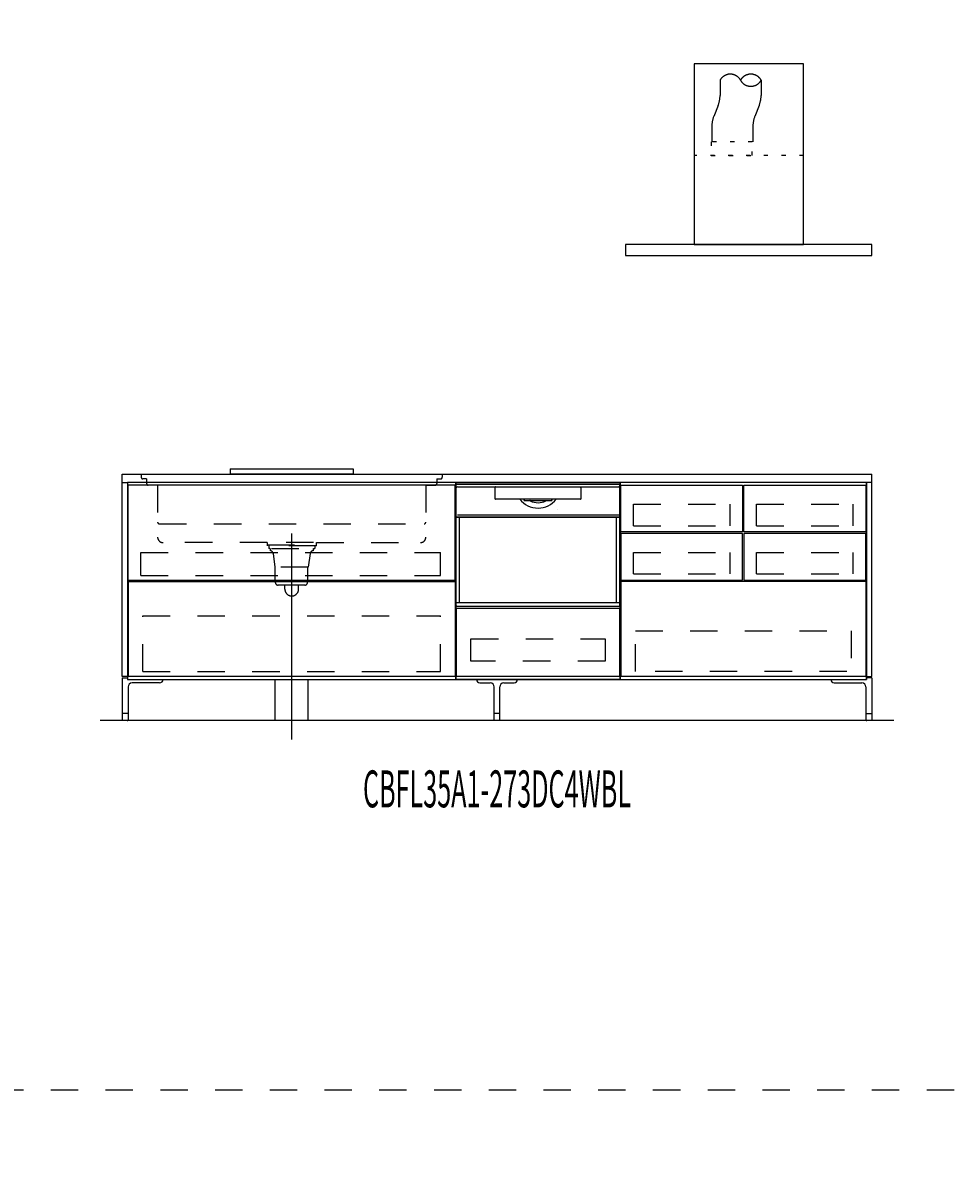
# Model space of a CAD drawing. Extents: x 0 to 28725, y 0 to 20400.
# Drawn here: x 9898 to 13311, y 4175 to 8350 of the extents above; entities that cross this region are included whole.
import ezdxf
from ezdxf.enums import TextEntityAlignment as Align

# ---------------------------------------------------------------- set-up
doc = ezdxf.new("R2010")
doc.units = 0
for name, pattern in [('CHUUSEN', [0]), ('GOKUBOSOSEN', [0]), ('HASEN', [200, 100, -100]), ('ITTENSASEN', [1250, 1000, -100, 50, -100]), ('SAISEN', [0]), ('SUNPOUSEN', [0]), ('TENSEN', [65, 15, -50])]:
    doc.linetypes.add(name, pattern=pattern)
doc.layers.add('1', color=7, linetype='GOKUBOSOSEN')
doc.styles.add('PBLD_SUNPO', font='txt', dxfattribs={"bigfont": 'BIGFONT'})
doc.styles.add('標準4', font='txt', dxfattribs={"bigfont": 'BIGFONT'})
doc.dimstyles.get("Standard").update_dxf_attribs({"dimtxt": 2.5, "dimasz": 2.5, "dimexe": 1.25, "dimexo": 0.625, "dimtad": 1, "dimcen": 2.5, "dimazin": 3, "dimtfac": 1, "dimtmove": 0, "dimatfit": 3})

# ---------------------------------------------------------------- blocks, each defined once
blk = doc.blocks.new('*D0')
at = {"layer": '1', "color": 7, "linetype": 'SUNPOUSEN'}
blk.add_line((20950, 13100.000001), (20950, 14000.000001), dxfattribs=at)
at = {"layer": '1', "color": 7, "linetype": 'SUNPOUSEN', "const_width": 20}
for points in [[(20960, 14000.000001, 1), (20940, 14000.000001, 1)], [(20960, 13100.000001, 1), (20940, 13100.000001, 1)]]:
    blk.add_lwpolyline(points, format="xyb", close=True, dxfattribs=at)
at = {"layer": '1', "color": 7, "style": '標準4', "width": 0.5}
blk.add_text('900', height=180, rotation=90, dxfattribs=at).set_placement((20950, 13550.000001), align=Align.BOTTOM_CENTER)
blk = doc.blocks.new('*D1')
at = {"layer": '1', "color": 7, "linetype": 'SUNPOUSEN'}
blk.add_line((20650, 13100.000001), (20650, 13250.000001), dxfattribs=at)
at = {"layer": '1', "color": 7, "linetype": 'SUNPOUSEN', "const_width": 20}
for points in [[(20660, 13250.000001, 1), (20640, 13250.000001, 1)], [(20660, 13100.000001, 1), (20640, 13100.000001, 1)]]:
    blk.add_lwpolyline(points, format="xyb", close=True, dxfattribs=at)
at = {"layer": '1', "color": 7, "style": '標準4', "width": 0.5}
blk.add_text('150', height=180, rotation=90, dxfattribs=at).set_placement((20650, 12903.500001), align=Align.BOTTOM_CENTER)
blk = doc.blocks.new('*D2')
at = {"layer": '1', "color": 7, "linetype": 'SUNPOUSEN'}
blk.add_line((24999.999999, 16450.000005), (25749.999999, 16450.000005), dxfattribs=at)
at = {"layer": '1', "color": 7, "linetype": 'SUNPOUSEN', "const_width": 20}
for points in [[(25009.999999, 16450.000005, 1), (24989.999999, 16450.000005, 1)], [(25759.999999, 16450.000005, 1), (25739.999999, 16450.000005, 1)]]:
    blk.add_lwpolyline(points, format="xyb", close=True, dxfattribs=at)
at = {"layer": '1', "color": 7, "style": 'PBLD_SUNPO', "width": 0.5}
blk.add_text('750', height=135, dxfattribs=at).set_placement((25374.999999, 16450.000005), align=Align.BOTTOM_CENTER)
blk = doc.blocks.new('*D3')
at = {"layer": '1', "color": 7, "linetype": 'SUNPOUSEN'}
blk.add_line((26850.000017, 16450.000005), (27600.000017, 16450.000005), dxfattribs=at)
at = {"layer": '1', "color": 7, "linetype": 'SUNPOUSEN', "const_width": 20}
for points in [[(26860.000017, 16450.000005, 1), (26840.000017, 16450.000005, 1)], [(27610.000017, 16450.000005, 1), (27590.000017, 16450.000005, 1)]]:
    blk.add_lwpolyline(points, format="xyb", close=True, dxfattribs=at)
at = {"layer": '1', "color": 7, "style": 'PBLD_SUNPO', "width": 0.5}
blk.add_text('750', height=135, dxfattribs=at).set_placement((27225.000017, 16450.000005), align=Align.BOTTOM_CENTER)
blk = doc.blocks.new('*D4')
at = {"layer": '1', "color": 7, "linetype": 'SUNPOUSEN'}
blk.add_line((26875.688818, 12700.000002), (27625.688818, 12700.000002), dxfattribs=at)
at = {"layer": '1', "color": 7, "linetype": 'SUNPOUSEN', "const_width": 20}
for points in [[(26885.688818, 12700.000002, 1), (26865.688818, 12700.000002, 1)], [(27635.688818, 12700.000002, 1), (27615.688818, 12700.000002, 1)]]:
    blk.add_lwpolyline(points, format="xyb", close=True, dxfattribs=at)
at = {"layer": '1', "color": 7, "style": 'PBLD_SUNPO', "width": 0.5}
blk.add_text('750', height=135, dxfattribs=at).set_placement((27250.688818, 12700.000002), align=Align.BOTTOM_CENTER)
blk = doc.blocks.new('*D5')
at = {"layer": '1', "color": 7, "linetype": 'SUNPOUSEN'}
blk.add_line((24999.999999, 9150.000005), (25749.999999, 9150.000005), dxfattribs=at)
at = {"layer": '1', "color": 7, "linetype": 'SUNPOUSEN', "const_width": 20}
for points in [[(25009.999999, 9150.000005, 1), (24989.999999, 9150.000005, 1)], [(25759.999999, 9150.000005, 1), (25739.999999, 9150.000005, 1)]]:
    blk.add_lwpolyline(points, format="xyb", close=True, dxfattribs=at)
at = {"layer": '1', "color": 7, "style": 'PBLD_SUNPO', "width": 0.5}
blk.add_text('750', height=135, dxfattribs=at).set_placement((25374.999999, 9150.000005), align=Align.BOTTOM_CENTER)
blk = doc.blocks.new('*D6')
at = {"layer": '1', "color": 7, "linetype": 'SUNPOUSEN'}
blk.add_line((26875.688818, 5400.000002), (27625.688818, 5400.000002), dxfattribs=at)
at = {"layer": '1', "color": 7, "linetype": 'SUNPOUSEN', "const_width": 20}
for points in [[(26885.688818, 5400.000002, 1), (26865.688818, 5400.000002, 1)], [(27635.688818, 5400.000002, 1), (27615.688818, 5400.000002, 1)]]:
    blk.add_lwpolyline(points, format="xyb", close=True, dxfattribs=at)
at = {"layer": '1', "color": 7, "style": 'PBLD_SUNPO', "width": 0.5}
blk.add_text('750', height=135, dxfattribs=at).set_placement((27250.688818, 5400.000002), align=Align.BOTTOM_CENTER)
blk = doc.blocks.new('*D7')
at = {"layer": '1', "color": 7, "linetype": 'SUNPOUSEN'}
blk.add_line((26850.000021, 9150.000005), (27600.000021, 9150.000005), dxfattribs=at)
at = {"layer": '1', "color": 7, "linetype": 'SUNPOUSEN', "const_width": 20}
for points in [[(26860.000021, 9150.000005, 1), (26840.000021, 9150.000005, 1)], [(27610.000021, 9150.000005, 1), (27590.000021, 9150.000005, 1)]]:
    blk.add_lwpolyline(points, format="xyb", close=True, dxfattribs=at)
at = {"layer": '1', "color": 7, "style": 'PBLD_SUNPO', "width": 0.5}
blk.add_text('750', height=135, dxfattribs=at).set_placement((27225.000021, 9150.000005), align=Align.BOTTOM_CENTER)
blk = doc.blocks.new('*D10')
at = {"layer": '1', "color": 7, "linetype": 'SUNPOUSEN'}
blk.add_line((10280, 16450.000001), (13020, 16450.000001), dxfattribs=at)
at = {"layer": '1', "color": 7, "linetype": 'SUNPOUSEN', "const_width": 20}
for points in [[(10290, 16450.000001, 1), (10270, 16450.000001, 1)], [(13030, 16450.000001, 1), (13010, 16450.000001, 1)]]:
    blk.add_lwpolyline(points, format="xyb", close=True, dxfattribs=at)
at = {"layer": '1', "color": 7, "style": '標準4', "width": 0.5}
blk.add_text('2,740', height=180, dxfattribs=at).set_placement((11650, 16450.000001), align=Align.BOTTOM_CENTER)
blk = doc.blocks.new('*D11')
at = {"layer": '1', "color": 7, "linetype": 'SUNPOUSEN'}
blk.add_line((13630, 16450.000002), (16520, 16450.000002), dxfattribs=at)
at = {"layer": '1', "color": 7, "linetype": 'SUNPOUSEN', "const_width": 20}
for points in [[(13640, 16450.000002, 1), (13620, 16450.000002, 1)], [(16530, 16450.000002, 1), (16510, 16450.000002, 1)]]:
    blk.add_lwpolyline(points, format="xyb", close=True, dxfattribs=at)
at = {"layer": '1', "color": 7, "style": '標準4', "width": 0.5}
blk.add_text('2,890', height=180, dxfattribs=at).set_placement((15075, 16450.000002), align=Align.BOTTOM_CENTER)
blk = doc.blocks.new('*D12')
at = {"layer": '1', "color": 7, "linetype": 'SUNPOUSEN'}
blk.add_line((17130, 16450.000002), (20170, 16450.000002), dxfattribs=at)
at = {"layer": '1', "color": 7, "linetype": 'SUNPOUSEN', "const_width": 20}
for points in [[(17140, 16450.000002, 1), (17120, 16450.000002, 1)], [(20180, 16450.000002, 1), (20160, 16450.000002, 1)]]:
    blk.add_lwpolyline(points, format="xyb", close=True, dxfattribs=at)
at = {"layer": '1', "color": 7, "style": '標準4', "width": 0.5}
blk.add_text('3,040', height=180, dxfattribs=at).set_placement((18650, 16450.000002), align=Align.BOTTOM_CENTER)
blk = doc.blocks.new('*D13')
at = {"layer": '1', "color": 7, "linetype": 'SUNPOUSEN'}
blk.add_line((20930, 5800.000001), (20930, 6700.000001), dxfattribs=at)
at = {"layer": '1', "color": 7, "linetype": 'SUNPOUSEN', "const_width": 20}
for points in [[(20940, 6700.000001, 1), (20920, 6700.000001, 1)], [(20940, 5800.000001, 1), (20920, 5800.000001, 1)]]:
    blk.add_lwpolyline(points, format="xyb", close=True, dxfattribs=at)
at = {"layer": '1', "color": 7, "style": '標準4', "width": 0.5}
blk.add_text('900', height=180, rotation=90, dxfattribs=at).set_placement((20930, 6250.000001), align=Align.BOTTOM_CENTER)
blk = doc.blocks.new('*D14')
at = {"layer": '1', "color": 7, "linetype": 'SUNPOUSEN'}
blk.add_line((20630, 5800.000001), (20630, 5950.000001), dxfattribs=at)
at = {"layer": '1', "color": 7, "linetype": 'SUNPOUSEN', "const_width": 20}
for points in [[(20640, 5950.000001, 1), (20620, 5950.000001, 1)], [(20640, 5800.000001, 1), (20620, 5800.000001, 1)]]:
    blk.add_lwpolyline(points, format="xyb", close=True, dxfattribs=at)
at = {"layer": '1', "color": 7, "style": '標準4', "width": 0.5}
blk.add_text('150', height=180, rotation=90, dxfattribs=at).set_placement((20630, 5603.500001), align=Align.BOTTOM_CENTER)
blk = doc.blocks.new('*D17')
at = {"layer": '1', "color": 7, "linetype": 'SUNPOUSEN'}
blk.add_line((10260, 9150.000001), (13000, 9150.000001), dxfattribs=at)
at = {"layer": '1', "color": 7, "linetype": 'SUNPOUSEN', "const_width": 20}
for points in [[(10270, 9150.000001, 1), (10250, 9150.000001, 1)], [(13010, 9150.000001, 1), (12990, 9150.000001, 1)]]:
    blk.add_lwpolyline(points, format="xyb", close=True, dxfattribs=at)
at = {"layer": '1', "color": 7, "style": '標準4', "width": 0.5}
blk.add_text('2,740', height=180, dxfattribs=at).set_placement((11630, 9150.000001), align=Align.BOTTOM_CENTER)
blk = doc.blocks.new('*D18')
at = {"layer": '1', "color": 7, "linetype": 'SUNPOUSEN'}
blk.add_line((13610, 9150.000002), (16500, 9150.000002), dxfattribs=at)
at = {"layer": '1', "color": 7, "linetype": 'SUNPOUSEN', "const_width": 20}
for points in [[(13620, 9150.000002, 1), (13600, 9150.000002, 1)], [(16510, 9150.000002, 1), (16490, 9150.000002, 1)]]:
    blk.add_lwpolyline(points, format="xyb", close=True, dxfattribs=at)
at = {"layer": '1', "color": 7, "style": '標準4', "width": 0.5}
blk.add_text('2,890', height=180, dxfattribs=at).set_placement((15055, 9150.000002), align=Align.BOTTOM_CENTER)
blk = doc.blocks.new('*D19')
at = {"layer": '1', "color": 7, "linetype": 'SUNPOUSEN'}
blk.add_line((17110, 9150.000002), (20150, 9150.000002), dxfattribs=at)
at = {"layer": '1', "color": 7, "linetype": 'SUNPOUSEN', "const_width": 20}
for points in [[(17120, 9150.000002, 1), (17100, 9150.000002, 1)], [(20160, 9150.000002, 1), (20140, 9150.000002, 1)]]:
    blk.add_lwpolyline(points, format="xyb", close=True, dxfattribs=at)
at = {"layer": '1', "color": 7, "style": '標準4', "width": 0.5}
blk.add_text('3,040', height=180, dxfattribs=at).set_placement((18630, 9150.000002), align=Align.BOTTOM_CENTER)
blk = doc.blocks.new('*D20')
at = {"layer": '1', "color": 7, "linetype": 'SUNPOUSEN'}
blk.add_line((20950, 14799.999999), (20950, 15499.999999), dxfattribs=at)
at = {"layer": '1', "color": 7, "linetype": 'SUNPOUSEN', "const_width": 20}
for points in [[(20960, 15499.999999, 1), (20940, 15499.999999, 1)], [(20960, 14799.999999, 1), (20940, 14799.999999, 1)]]:
    blk.add_lwpolyline(points, format="xyb", close=True, dxfattribs=at)
at = {"layer": '1', "color": 7, "style": '標準4', "width": 0.5}
blk.add_text('700', height=180, rotation=90, dxfattribs=at).set_placement((20950, 15149.999999), align=Align.BOTTOM_CENTER)
blk = doc.blocks.new('*D21')
at = {"layer": '1', "color": 7, "linetype": 'SUNPOUSEN'}
blk.add_line((21249.999999, 13099.999999), (21249.999999, 15499.999999), dxfattribs=at)
at = {"layer": '1', "color": 7, "linetype": 'SUNPOUSEN', "const_width": 20}
for points in [[(21259.999999, 15499.999999, 1), (21239.999999, 15499.999999, 1)], [(21259.999999, 13099.999999, 1), (21239.999999, 13099.999999, 1)]]:
    blk.add_lwpolyline(points, format="xyb", close=True, dxfattribs=at)
at = {"layer": '1', "color": 7, "style": '標準4', "width": 0.5}
blk.add_text('2,400', height=180, rotation=90, dxfattribs=at).set_placement((21249.999999, 14299.999999), align=Align.BOTTOM_CENTER)
blk = doc.blocks.new('*D22')
at = {"layer": '1', "color": 7, "linetype": 'SUNPOUSEN'}
blk.add_line((20930, 7499.999999), (20930, 8199.999999), dxfattribs=at)
at = {"layer": '1', "color": 7, "linetype": 'SUNPOUSEN', "const_width": 20}
for points in [[(20940, 8199.999999, 1), (20920, 8199.999999, 1)], [(20940, 7499.999999, 1), (20920, 7499.999999, 1)]]:
    blk.add_lwpolyline(points, format="xyb", close=True, dxfattribs=at)
at = {"layer": '1', "color": 7, "style": '標準4', "width": 0.5}
blk.add_text('700', height=180, rotation=90, dxfattribs=at).set_placement((20930, 7849.999999), align=Align.BOTTOM_CENTER)
blk = doc.blocks.new('*D23')
at = {"layer": '1', "color": 7, "linetype": 'SUNPOUSEN'}
blk.add_line((21229.999999, 5799.999999), (21229.999999, 8199.999999), dxfattribs=at)
at = {"layer": '1', "color": 7, "linetype": 'SUNPOUSEN', "const_width": 20}
for points in [[(21239.999999, 8199.999999, 1), (21219.999999, 8199.999999, 1)], [(21239.999999, 5799.999999, 1), (21219.999999, 5799.999999, 1)]]:
    blk.add_lwpolyline(points, format="xyb", close=True, dxfattribs=at)
at = {"layer": '1', "color": 7, "style": '標準4', "width": 0.5}
blk.add_text('2,400', height=180, rotation=90, dxfattribs=at).set_placement((21229.999999, 6999.999999), align=Align.BOTTOM_CENTER)
blk = doc.blocks.new('*D24')
at = {"layer": '1', "color": 7, "linetype": 'SUNPOUSEN'}
blk.add_line((24999.999988, 18100.000005), (25893.999989, 18100.000005), dxfattribs=at)
at = {"layer": '1', "color": 7, "linetype": 'SUNPOUSEN', "const_width": 20}
for points in [[(25009.999988, 18100.000005, 1), (24989.999988, 18100.000005, 1)], [(25903.999989, 18100.000005, 1), (25883.999989, 18100.000005, 1)]]:
    blk.add_lwpolyline(points, format="xyb", close=True, dxfattribs=at)
at = {"layer": '1', "color": 7, "style": 'PBLD_SUNPO', "width": 0.5}
blk.add_text('900', height=135, dxfattribs=at).set_placement((25446.999988, 18100.000005), align=Align.BOTTOM_CENTER)
blk = doc.blocks.new('*D25')
at = {"layer": '1', "color": 7, "linetype": 'SUNPOUSEN'}
blk.add_line((26850.000007, 18100.000005), (27744.000007, 18100.000005), dxfattribs=at)
at = {"layer": '1', "color": 7, "linetype": 'SUNPOUSEN', "const_width": 20}
for points in [[(26860.000007, 18100.000005, 1), (26840.000007, 18100.000005, 1)], [(27754.000007, 18100.000005, 1), (27734.000007, 18100.000005, 1)]]:
    blk.add_lwpolyline(points, format="xyb", close=True, dxfattribs=at)
at = {"layer": '1', "color": 7, "style": 'PBLD_SUNPO', "width": 0.5}
blk.add_text('900', height=135, dxfattribs=at).set_placement((27297.000007, 18100.000005), align=Align.BOTTOM_CENTER)
blk = doc.blocks.new('*D26')
at = {"layer": '1', "color": 7, "linetype": 'SUNPOUSEN'}
blk.add_line((26850, 14350.000002), (27744, 14350.000002), dxfattribs=at)
at = {"layer": '1', "color": 7, "linetype": 'SUNPOUSEN', "const_width": 20}
for points in [[(26860, 14350.000002, 1), (26840, 14350.000002, 1)], [(27754, 14350.000002, 1), (27734, 14350.000002, 1)]]:
    blk.add_lwpolyline(points, format="xyb", close=True, dxfattribs=at)
at = {"layer": '1', "color": 7, "style": 'PBLD_SUNPO', "width": 0.5}
blk.add_text('900', height=135, dxfattribs=at).set_placement((27297, 14350.000002), align=Align.BOTTOM_CENTER)
blk = doc.blocks.new('*D27')
at = {"layer": '1', "color": 7, "linetype": 'SUNPOUSEN'}
blk.add_line((24999.999988, 10800.000005), (25893.999989, 10800.000005), dxfattribs=at)
at = {"layer": '1', "color": 7, "linetype": 'SUNPOUSEN', "const_width": 20}
for points in [[(25009.999988, 10800.000005, 1), (24989.999988, 10800.000005, 1)], [(25903.999989, 10800.000005, 1), (25883.999989, 10800.000005, 1)]]:
    blk.add_lwpolyline(points, format="xyb", close=True, dxfattribs=at)
at = {"layer": '1', "color": 7, "style": 'PBLD_SUNPO', "width": 0.5}
blk.add_text('900', height=135, dxfattribs=at).set_placement((25446.999988, 10800.000005), align=Align.BOTTOM_CENTER)
blk = doc.blocks.new('*D28')
at = {"layer": '1', "color": 7, "linetype": 'SUNPOUSEN'}
blk.add_line((26850, 7050.000002), (27744, 7050.000002), dxfattribs=at)
at = {"layer": '1', "color": 7, "linetype": 'SUNPOUSEN', "const_width": 20}
for points in [[(26860, 7050.000002, 1), (26840, 7050.000002, 1)], [(27754, 7050.000002, 1), (27734, 7050.000002, 1)]]:
    blk.add_lwpolyline(points, format="xyb", close=True, dxfattribs=at)
at = {"layer": '1', "color": 7, "style": 'PBLD_SUNPO', "width": 0.5}
blk.add_text('900', height=135, dxfattribs=at).set_placement((27297, 7050.000002), align=Align.BOTTOM_CENTER)
blk = doc.blocks.new('*D29')
at = {"layer": '1', "color": 7, "linetype": 'SUNPOUSEN'}
blk.add_line((26850.00001, 10800.000005), (27744.000011, 10800.000005), dxfattribs=at)
at = {"layer": '1', "color": 7, "linetype": 'SUNPOUSEN', "const_width": 20}
for points in [[(26860.00001, 10800.000005, 1), (26840.00001, 10800.000005, 1)], [(27754.000011, 10800.000005, 1), (27734.000011, 10800.000005, 1)]]:
    blk.add_lwpolyline(points, format="xyb", close=True, dxfattribs=at)
at = {"layer": '1', "color": 7, "style": 'PBLD_SUNPO', "width": 0.5}
blk.add_text('900', height=135, dxfattribs=at).set_placement((27297.00001, 10800.000005), align=Align.BOTTOM_CENTER)
blk = doc.blocks.new('BLOCK39')
at = {"layer": '1', "color": 7, "linetype": 'TENSEN'}
blk.add_line((11480.000014, 6670.000002), (11480.000014, 5950), dxfattribs=at)
at = {"layer": '1', "color": 7, "linetype": 'CHUUSEN'}
blk.add_line((11480.000014, 6670.000002), (11480.000014, 5950), dxfattribs=at)
at = {"layer": '1', "color": 7, "linetype": 'SAISEN'}
for p, q in [((11480.000014, 5950), (11480.000014, 6670)), ((11480.000014, 6024), (11480.000014, 5989)), ((11480.000014, 5991), (11480.000014, 5950))]:
    blk.add_line(p, q, dxfattribs=at)
at = {"layer": '1', "color": 7, "linetype": 'GOKUBOSOSEN'}
blk.add_line((11481.224005, 6220.08), (11481.224005, 6662.592018), dxfattribs=at)
blk = doc.blocks.new('BLOCK42')
at = {"layer": '1', "color": 7, "linetype": 'TENSEN'}
for p, q in [((11479.999986, 6670.000002), (11479.999986, 5950)), ((12079.999972, 5950), (12079.999972, 6670.000002))]:
    blk.add_line(p, q, dxfattribs=at)
at = {"layer": '1', "color": 7, "linetype": 'CHUUSEN'}
for p, q in [((11479.999986, 6670.000002), (11479.999986, 5950)), ((12079.999972, 5950), (12079.999972, 6670.000002))]:
    blk.add_line(p, q, dxfattribs=at)
at = {"layer": '1', "color": 7, "linetype": 'SAISEN'}
for p, q in [((11479.999986, 5950), (11479.999986, 6670)), ((11479.999986, 6670), (12079.999986, 6670)), ((12079.999986, 6670), (12079.999986, 5950)), ((12079.999986, 6362), (12079.999986, 6342)), ((11479.999986, 6024), (11479.999986, 5989)), ((11479.999986, 5991), (11479.999986, 5950)), ((12079.999986, 6007), (12079.999986, 6000)), ((12079.999986, 5950), (11479.999986, 5950))]:
    blk.add_line(p, q, dxfattribs=at)
at = {"layer": '1', "color": 7, "linetype": 'GOKUBOSOSEN'}
for p, q in [((11481.223977, 6220.08), (11481.223977, 6662.592018)), ((11481.223977, 6543.648013), (11481.223977, 6649.992018)), ((11482.231977, 6663.600018), (12077.767995, 6663.600018)), ((11485.255977, 6654.024018), (11623.804289, 6654.024017)), ((11623.488471, 6650.003428), (11623.473871, 6649.949809)), ((11623.473871, 6649.949809), (11623.475223, 6649.941927)), ((11623.504242, 6649.926629), (11623.475718, 6649.941593)), ((11623.526232, 6650.100865), (11623.488471, 6650.003428)), ((11623.531759, 6649.909874), (11623.504242, 6649.926629)), ((11623.583009, 6650.231464), (11623.526232, 6650.100865)), ((11623.55815, 6649.891391), (11623.531759, 6649.909874)), ((11623.557249, 6649.943486), (11623.554365, 6649.89577)), ((11623.554365, 6649.89577), (11623.556753, 6649.892604)), ((11623.556753, 6649.892604), (11623.55815, 6649.891391)), ((11623.594184, 6650.030634), (11623.557249, 6649.943486)), ((11623.687731, 6649.748044), (11623.55815, 6649.891391)), ((11623.652388, 6650.380481), (11623.583009, 6650.231464)), ((11623.66107, 6650.147545), (11623.594184, 6650.030634)), ((11623.655452, 6650.388021), (11623.652388, 6650.380481)), ((11623.659177, 6650.411866), (11623.655452, 6650.388021)), ((11623.661971, 6652.401318), (11623.659177, 6652.008017)), ((11623.659177, 6650.411866), (11623.659177, 6652.008017)), ((11623.750351, 6650.281054), (11623.66107, 6650.147545)), ((11623.670232, 6652.779508), (11623.661971, 6652.401318)), ((11623.68363, 6653.128048), (11623.670232, 6652.779508)), ((11623.701685, 6653.433544), (11623.68363, 6653.128048)), ((11623.74969, 6649.589305), (11623.687731, 6649.748044)), ((11623.723675, 6653.68426), (11623.701685, 6653.433544)), ((11623.748759, 6653.870558), (11623.723675, 6653.68426)), ((11623.775975, 6653.98528), (11623.748759, 6653.870558)), ((11623.759979, 6649.488019), (11623.74969, 6649.589305)), ((11623.757485, 6650.296074), (11623.750351, 6650.281054)), ((11623.759979, 6650.315112), (11623.757485, 6650.296074)), ((11623.782554, 6652.674531), (11623.759979, 6652.008017)), ((11623.759979, 6650.315112), (11623.759979, 6652.008017)), ((11623.75998, 6609.168016), (11623.759979, 6649.488019)), ((11623.75998, 6653.520018), (11623.75998, 6653.822418)), ((11623.804289, 6654.024017), (11623.775975, 6653.98528)), ((11623.847683, 6653.26589), (11623.782554, 6652.674531)), ((11623.804289, 6654.024017), (11624.161391, 6654.024018)), ((11623.948109, 6653.715961), (11623.847683, 6653.26589)), ((11624.072658, 6653.974161), (11623.948109, 6653.715961)), ((11624.156051, 6654.023841), (11624.072658, 6653.974161)), ((11624.161398, 6654.024017), (11624.156051, 6654.023841)), ((11624.161391, 6654.024018), (11935.838581, 6654.024018)), ((11935.838574, 6654.024017), (11935.843921, 6654.023841)), ((11935.838581, 6654.024018), (11936.195683, 6654.024017)), ((11935.843921, 6654.023841), (11935.927314, 6653.974161)), ((11935.927314, 6653.974161), (11936.051863, 6653.715961)), ((11936.051863, 6653.715961), (11936.15229, 6653.26589)), ((11936.15229, 6653.26589), (11936.217418, 6652.674531)), ((11936.195683, 6654.024017), (12074.743995, 6654.024018)), ((11936.195683, 6654.024017), (11936.223997, 6653.98528)), ((11936.217418, 6652.674531), (11936.239994, 6652.008017)), ((11936.223997, 6653.98528), (11936.251214, 6653.870558)), ((11936.239992, 6653.520018), (11936.239992, 6653.822418)), ((11936.239994, 6649.488019), (11936.239992, 6609.168016)), ((11936.239994, 6650.315112), (11936.239994, 6652.008017)), ((11936.241886, 6650.298304), (11936.239994, 6650.315112)), ((11936.250283, 6649.589305), (11936.239994, 6649.488019)), ((11936.249622, 6650.281054), (11936.241886, 6650.298304)), ((11936.249622, 6650.281054), (11936.338903, 6650.147545)), ((11936.312242, 6649.748044), (11936.250283, 6649.589305)), ((11936.251214, 6653.870558), (11936.276298, 6653.68426)), ((11936.276298, 6653.68426), (11936.298288, 6653.433544)), ((11936.298288, 6653.433544), (11936.316342, 6653.128048)), ((11936.426622, 6649.879548), (11936.312242, 6649.748044)), ((11936.316342, 6653.128048), (11936.32974, 6652.779508)), ((11936.32974, 6652.779508), (11936.338001, 6652.401318)), ((11936.338001, 6652.401318), (11936.340795, 6652.008017)), ((11936.338903, 6650.147545), (11936.405788, 6650.030634)), ((11936.340795, 6650.411866), (11936.340795, 6652.008017)), ((11936.341186, 6650.403721), (11936.340795, 6650.411866)), ((11936.347584, 6650.380481), (11936.341186, 6650.403721)), ((11936.347584, 6650.380481), (11936.416964, 6650.231464)), ((11936.405788, 6650.030634), (11936.442724, 6649.943486)), ((11936.416964, 6650.231464), (11936.473741, 6650.100865)), ((11936.441822, 6649.891391), (11936.426622, 6649.879548)), ((11936.468213, 6649.909874), (11936.441822, 6649.891391)), ((11936.443219, 6649.892604), (11936.441822, 6649.891391)), ((11936.442724, 6649.943486), (11936.445607, 6649.89577)), ((11936.445607, 6649.89577), (11936.443219, 6649.892604)), ((11936.49573, 6649.926629), (11936.468213, 6649.909874)), ((11936.473741, 6650.100865), (11936.511502, 6650.003428)), ((11936.524254, 6649.941593), (11936.49573, 6649.926629)), ((11936.511502, 6650.003428), (11936.526102, 6649.949809)), ((11936.526102, 6649.949809), (11936.52475, 6649.941927)), ((12078.775995, 6220.08), (12078.775995, 6662.592018)), ((12078.775995, 6649.992018), (12078.775995, 6543.648013)), ((11935.735992, 6608.664016), (11624.26398, 6608.664016)), ((11714.747138, 6611.184016), (11714.768242, 6611.075446)), ((11714.768242, 6611.075446), (11714.821827, 6610.982875)), ((11730.862596, 6608.770252), (11730.828462, 6608.674221)), ((11730.828462, 6608.674221), (11730.828714, 6608.664016)), ((11730.950874, 6608.980137), (11730.862596, 6608.770252)), ((11731.092404, 6609.297849), (11730.950874, 6608.980137)), ((11731.264946, 6609.672016), (11731.092404, 6609.297849)), ((11732.25014, 6603.624016), (11750.595103, 6603.624016)), ((11748.317878, 6603.284522), (11748.312478, 6603.120015)), ((11748.333394, 6603.430463), (11748.317878, 6603.284522)), ((11748.357423, 6603.542882), (11748.333394, 6603.430463)), ((11748.387704, 6603.609639), (11748.357423, 6603.542882)), ((11748.409705, 6603.623964), (11748.387704, 6603.609639)), ((11748.411113, 6603.624016), (11748.409705, 6603.623964)), ((11750.595103, 6603.624016), (11809.404869, 6603.624016)), ((11750.597041, 6603.623961), (11750.595103, 6603.624016)), ((11750.645632, 6603.586239), (11750.597041, 6603.623961)), ((11750.702101, 6603.441493), (11750.645632, 6603.586239)), ((11750.746816, 6603.202507), (11750.702101, 6603.441493)), ((11750.764422, 6603.139108), (11750.746816, 6603.202507)), ((11750.861084, 6602.998226), (11750.764422, 6603.139108)), ((11750.994598, 6602.879741), (11750.861084, 6602.998226)), ((11751.44048, 6602.616016), (11750.994598, 6602.879741)), ((11808.851186, 6602.774466), (11808.559493, 6602.616016)), ((11809.114388, 6602.973184), (11808.851186, 6602.774466)), ((11809.215534, 6603.098878), (11809.114388, 6602.973184)), ((11809.253156, 6603.202507), (11809.215534, 6603.098878)), ((11809.253156, 6603.202507), (11809.297928, 6603.441703)), ((11809.297928, 6603.441703), (11809.35447, 6603.586436)), ((11809.35447, 6603.586436), (11809.402931, 6603.623961)), ((11809.402931, 6603.623961), (11809.404869, 6603.624016)), ((11809.404869, 6603.624016), (11827.749832, 6603.624016)), ((11811.588859, 6603.624016), (11811.590267, 6603.623964)), ((11811.590267, 6603.623964), (11811.612268, 6603.609639)), ((11811.612268, 6603.609639), (11811.64255, 6603.542882)), ((11811.64255, 6603.542882), (11811.666578, 6603.430463)), ((11811.666578, 6603.430463), (11811.682094, 6603.284522)), ((11811.682094, 6603.284522), (11811.687494, 6603.120015)), ((11828.817653, 6609.494237), (11828.735026, 6609.672016)), ((11828.955938, 6609.190696), (11828.817653, 6609.494237)), ((11829.063202, 6608.947576), (11828.955938, 6609.190696)), ((11829.136321, 6608.772902), (11829.063202, 6608.947576)), ((11829.170958, 6608.67656), (11829.136321, 6608.772902)), ((11829.171259, 6608.664016), (11829.170958, 6608.67656)), ((11850.559989, 6571.358962), (11850.559989, 6571.368014)), ((11481.223977, 6543.144013), (11492.815978, 6543.144013)), ((11481.223977, 6219.576), (11481.223977, 6543.144013)), ((11483.239977, 6543.144013), (11481.727977, 6543.144013)), ((11481.727977, 6543.144013), (12078.271995, 6543.144013)), ((12076.759995, 6543.144013), (11483.239977, 6543.144013)), ((11485.759977, 6551.208014), (12074.239995, 6551.208014)), ((11492.815978, 6230.664001), (11492.815978, 6543.144013)), ((12078.775995, 6543.144013), (12067.183995, 6543.144013)), ((12067.183995, 6230.664001), (12067.183995, 6543.144013)), ((12078.271995, 6543.144013), (12076.759995, 6543.144013)), ((12078.775995, 6219.576), (12078.775995, 6543.144013)), ((11481.223977, 6230.664001), (12078.775995, 6230.664001)), ((11483.239977, 6218.064), (12076.759995, 6218.064))]:
    blk.add_line(p, q, dxfattribs=at)
at = {"layer": '1', "color": 7, "linetype": 'SAISEN'}
blk.add_lwpolyline([(11482.499986, 5961), (11482.499986, 6210), (12077.499986, 6210), (12077.499986, 5961), (11482.499986, 5961)], dxfattribs=at)
at = {"layer": '1', "color": 7, "linetype": 'HASEN'}
blk.add_lwpolyline([(11534.999986, 6017.000005), (11534.999986, 6099.000005), (12024.999986, 6099.000005), (12024.999986, 6017.000005), (11534.999986, 6017.000005)], dxfattribs=at)
at = {"layer": '1', "color": 7, "linetype": 'GOKUBOSOSEN'}
for centre, radius, start, end in [((11482.231977, 6662.592018), 1.008, 90, 180), ((11482.231977, 6662.088018), 1.008, 180, 270), ((11485.255977, 6649.992018), 4.032, 90, 180), ((11623.25598, 6649.488017), 0.504, 64.15185, 90), ((11623.55838, 6653.822418), 0.2016, 0, 90), ((11936.441592, 6653.822418), 0.2016, 90, 180), ((11936.743992, 6649.488017), 0.504, 90, 115.84815), ((12074.743995, 6649.992018), 4.032, 360, 90), ((12077.767995, 6662.592018), 1.008, 0, 90), ((12077.767995, 6662.088018), 1.008, 270, 0), ((11624.26398, 6609.168016), 0.504, 180, 270), ((11779.999986, 6661.584018), 85.176003, 218.411259, 321.588741), ((11779.999986, 6661.584018), 75.096003, 224.80515, 231.1175), ((11779.999986, 6661.584018), 65.520003, 244.158067, 295.841933), ((11779.999986, 6661.584018), 75.096003, 308.8825, 315.19485), ((11935.735992, 6609.168016), 0.504, 270, 0), ((11481.727977, 6543.648013), 0.504, 180, 270), ((11481.727977, 6543.648013), 0.504, 180, 270), ((11485.759977, 6551.712014), 0.504, 180, 270), ((12074.239995, 6551.712014), 0.504, 270, 360), ((12078.271995, 6543.648013), 0.504, 270, 0), ((12078.271995, 6543.648013), 0.504, 270, 360), ((11483.239977, 6220.08), 2.016, 180, 270), ((11481.727977, 6219.576), 0.504, 180, 270), ((12076.759995, 6220.08), 2.016, 270, 0), ((12078.271995, 6219.576), 0.504, 270, 0)]:
    blk.add_arc(centre, radius, start, end, dxfattribs=at)

msp = doc.modelspace()

# ---------------------------------------------------------------- linework, layer by layer
at = {"layer": '1', "color": 7, "linetype": 'HASEN'}
for p, q in [((12444.999999, 8139.999997), (12444.999999, 8084.258237)), ((12594.999999, 8139.999997), (12594.999999, 8084.258237)), ((12437.847668, 8047.119169), (12422.15233, 8007.880824)), ((12587.847668, 8047.11917), (12572.15233, 8007.880824)), ((12414.999999, 7970.741756), (12414.999999, 7914.999997)), ((12564.999999, 7970.741756), (12564.999999, 7914.999997)), ((10330, 6700), (10330, 6689)), ((10350, 6683), (10336, 6683)), ((10350, 6683), (10350, 6666)), ((11410, 6683), (11424, 6683)), ((11410, 6683), (11410, 6666)), ((11430, 6700), (11430, 6689)), ((10390, 6660), (10356, 6660)), ((10390, 6660), (10390, 6470)), ((11370, 6660), (11404, 6660)), ((11370, 6660), (11370, 6470)), ((12128.5, 6512), (12128.5, 6590.500004)), ((12128.5, 6590.500004), (12481.5, 6590.500004)), ((12481.5, 6512), (12481.5, 6590.500004)), ((12578.5, 6512), (12578.5, 6590.500004)), ((12578.5, 6590.500004), (12931.5, 6590.500004)), ((12931.5, 6512), (12931.5, 6590.500004)), ((10396, 6519), (11364, 6519)), ((12128.5, 6512), (12481.5, 6512)), ((12578.5, 6512), (12931.5, 6512)), ((10790, 6450), (10410, 6450)), ((10790, 6450), (10790, 6438)), ((10790, 6442), (10970, 6442)), ((10970, 6438), (10790, 6438)), ((10796, 6438), (10796, 6428)), ((10960, 6450), (10800, 6450)), ((10964, 6438), (10964, 6428)), ((10970, 6450), (11350, 6450)), ((10970, 6438), (10970, 6450)), ((10329.000005, 6414.500002), (11424.000012, 6414.500004)), ((10329.000005, 6330.500002), (10329.000005, 6414.500002)), ((10800, 6428), (10796, 6428)), ((10802, 6420), (10802, 6428)), ((10806.5, 6428), (10952.5, 6428)), ((10812, 6410), (10818, 6360)), ((10948, 6410), (10940, 6360)), ((10958, 6428), (10958, 6420)), ((10960, 6428), (10964, 6428)), ((11424.000012, 6330.500002), (11424.000012, 6414.500004)), ((12128.5, 6336), (12128.5, 6414.500004)), ((12128.5, 6414.500004), (12481.5, 6414.500004)), ((12481.5, 6336), (12481.5, 6414.500004)), ((12578.5, 6336), (12578.5, 6414.500004)), ((12578.5, 6414.500004), (12931.5, 6414.500004)), ((12931.5, 6336), (12931.5, 6414.500004)), ((10940, 6360), (10818, 6360)), ((10820, 6305), (10820, 6360)), ((10938, 6360), (10938, 6305)), ((10329.000005, 6330.500002), (11424.000012, 6330.500002)), ((12128.5, 6336), (12481.5, 6336)), ((12578.5, 6336), (12931.5, 6336)), ((10928, 6295), (10830, 6295)), ((10855, 6280), (10855, 6295)), ((10905, 6280), (10905, 6295)), ((10335.999995, 5979.000003), (10335.999995, 6183.000005)), ((10335.999995, 6183.000005), (11424.000012, 6183.000004)), ((11424.000012, 5979.000002), (11424.000012, 6183.000004)), ((12135.500023, 6127.499991), (12924.500021, 6127.499991)), ((12135.500023, 5978.999989), (12135.500023, 6127.499991)), ((12924.500021, 6127.499991), (12924.500021, 5978.999989)), ((10335.999995, 5979.000003), (11424.000012, 5979.000002)), ((12908.000022, 5978.999989), (12135.500023, 5978.999989)), ((1800, 4450), (28200, 4450))]:
    msp.add_line(p, q, dxfattribs=at)
at = {"layer": '1', "color": 7, "linetype": 'TENSEN'}
for p, q in [((12749.999999, 7864.999997), (12349.999999, 7864.999997)), ((10280, 6670.000002), (10280, 5950)), ((11480.000014, 5950), (11480.000014, 6670.000002)), ((12080, 6670.000002), (12080, 5950)), ((12980.000005, 5950), (12980.000005, 6670.000002))]:
    msp.add_line(p, q, dxfattribs=at)
at = {"layer": '1', "color": 7, "linetype": 'SAISEN'}
for p, q in [((10260, 6700), (13000, 6700)), ((10260, 6670), (10260, 6700)), ((10655, 6720), (11105, 6720)), ((10655, 6720), (10655, 6702)), ((10655, 6702), (11105, 6702)), ((11105, 6720), (11105, 6702)), ((13000, 6670), (13000, 6700)), ((12980, 6670), (10280, 6670)), ((11480.000014, 6670), (11480.000014, 5950)), ((12980, 6670), (12080, 6670)), ((12080.000014, 5950), (12080.000014, 6670)), ((10282.500003, 6313.000014), (11477.500012, 6313.000007)), ((10282.500003, 6308.000014), (11477.500012, 6308.000007)), ((10260, 5956), (10280, 5956)), ((10280, 5950), (12980, 5950)), ((10820.000001, 5800), (10820.000001, 5950)), ((10940, 5800), (10940, 5950)), ((11480.000014, 5950), (12080.000014, 5950)), ((13000, 5956), (12980, 5956)), ((13080, 5800), (10180, 5800))]:
    msp.add_line(p, q, dxfattribs=at)
at = {"layer": '1', "color": 7, "linetype": 'CHUUSEN'}
for p, q in [((10280, 6670.000002), (10280, 5950)), ((10282.500002, 6313.000014), (10282.500002, 6660.000014)), ((11477.500012, 6660.000014), (10282.500002, 6660.000014)), ((11477.500012, 6313.000007), (11477.500012, 6660.000014)), ((11480.000014, 5950), (11480.000014, 6670.000002)), ((12080, 6670.000002), (12080, 5950)), ((12980.000005, 5950), (12980.000005, 6670.000002)), ((10282.500002, 6308.000014), (10282.500002, 5961.000007)), ((11477.500012, 6308.000007), (11477.500012, 5961.000007)), ((12082.000012, 6308.000002), (12082.000012, 5961.000007)), ((12977.999993, 6308.000002), (12082.000012, 6308.000002)), ((12977.999993, 6308.000002), (12977.999993, 5961.000007)), ((11477.500012, 5961.000007), (10282.500002, 5961.000007)), ((12080, 5950), (12980.000005, 5950)), ((12977.999993, 5961.000007), (12082.000012, 5961.000007))]:
    msp.add_line(p, q, dxfattribs=at)
at = {"layer": '1', "color": 5, "linetype": 'SAISEN'}
for p, q in [((10280, 6670), (10280, 5950)), ((12980, 6670), (12980, 5950))]:
    msp.add_line(p, q, dxfattribs=at)
at = {"layer": '1', "color": 7, "linetype": 'ITTENSASEN'}
msp.add_line((10880, 5730), (10880, 6483), dxfattribs=at)
at = {"layer": '1', "color": 14, "linetype": 'SAISEN'}
for p, q in [((10260, 5956), (10260, 5800)), ((10397.5, 5937.5), (10297, 5937.5)), ((10410, 5950), (10410, 5950)), ((11555, 5950), (11555, 5950)), ((11567.5, 5937.5), (11605, 5937.5)), ((11655, 5937.5), (11692.5, 5937.5)), ((11705, 5950), (11705, 5950)), ((12850, 5950), (12850, 5950)), ((12862.5, 5937.5), (12963, 5937.5)), ((13000, 5956), (13000, 5800)), ((10282, 5922.5), (10282, 5800)), ((11620, 5800), (11620, 5922.5)), ((11640, 5800), (11640, 5922.5)), ((12978, 5922.5), (12978, 5800)), ((10282, 5825), (10260, 5825)), ((11640, 5825), (11620, 5825)), ((12978, 5825), (13000, 5825))]:
    msp.add_line(p, q, dxfattribs=at)
at = {"layer": '1', "color": 7, "linetype": 'SAISEN'}
for points in [[(12749.999999, 7539.999997), (12749.999999, 8199.999997), (12349.999999, 8199.999997), (12349.999999, 7539.999997), (12749.999999, 7539.999997)], [(12099.999999, 7539.999997), (12099.999999, 7499.999997), (12999.999999, 7499.999997), (12999.999999, 7539.999997), (12099.999999, 7539.999997)], [(10280, 6670), (10280, 5961), (10260, 5961), (10260, 6670), (10280, 6670)], [(12082.5, 6489), (12082.5, 6660), (12527.5, 6660), (12527.5, 6489), (12082.5, 6489)], [(12532.5, 6489), (12532.5, 6660), (12977.5, 6660), (12977.5, 6489), (12532.5, 6489)], [(12980, 6670), (12980, 5961), (13000, 5961), (13000, 6670), (12980, 6670)], [(12527.5, 6313), (12527.5, 6484), (12082.5, 6484), (12082.5, 6313), (12527.5, 6313)], [(12977.5, 6313), (12977.5, 6484), (12532.5, 6484), (12532.5, 6313), (12977.5, 6313)]]:
    msp.add_lwpolyline(points, dxfattribs=at)
at = {"layer": '1', "color": 7, "linetype": 'TENSEN'}
msp.add_lwpolyline([(12562.499999, 7864.999997), (12562.499999, 7914.999997), (12412.499999, 7914.999997), (12412.499999, 7864.999997), (12562.499999, 7864.999997)], dxfattribs=at)
at = {"layer": '1', "color": 7, "linetype": 'HASEN'}
for centre, radius, start, end in [((12482.499999, 8119.499997), 42.737571, 28.663957, 151.336043), ((12557.499999, 8119.499997), 42.737571, 28.663957, 151.336043), ((12557.499999, 8160.499996), 42.737571, 208.663957, 331.336043), ((12344.999999, 8084.258237), 100, 338.198591, 360), ((12494.999999, 8084.258237), 100, 338.198591, 360), ((12514.999999, 7970.741756), 100, 158.198591, 180), ((12664.999999, 7970.741756), 100, 158.198591, 180), ((10336, 6689), 6, 180.010617, 270.022287), ((11424, 6689), 6, 270.022287, 359.976661), ((10356, 6666), 6, 180.010617, 270.022287), ((11404, 6666), 6, 270.022287, 359.976661), ((10396, 6525), 6, 180.010617, 270.022287), ((11364, 6525), 6, 270.022287, 359.976661), ((10410, 6470), 20, 180.010617, 270.022287), ((11350, 6470), 20, 270.022287, 359.976661), ((10802, 6410), 10, 359.976661, 89.98833), ((10958, 6410), 10, 89.98833, 180), ((10830, 6305), 10, 180.010617, 270.022287), ((10928, 6305), 10, 270.022287, 359.976661), ((10880, 6280), 25, 180.010617, 359.976661)]:
    msp.add_arc(centre, radius, start, end, dxfattribs=at)
at = {"layer": '1', "color": 14, "linetype": 'SAISEN'}
for centre, radius, start, end in [((10297, 5922.5), 15, 90, 180), ((10397.5, 5950), 12.5, 270, 0), ((11567.5, 5950), 12.5, 180, 270), ((11605, 5922.5), 15, 360, 90), ((11655, 5922.5), 15, 90, 180), ((11692.5, 5950), 12.5, 270, 360), ((12862.5, 5950), 12.5, 180, 270), ((12963, 5922.5), 15, 360, 90)]:
    msp.add_arc(centre, radius, start, end, dxfattribs=at)
at = {"layer": '1', "color": 7}
for p in [(10280, 5800), (12980, 5800)]:
    msp.add_point(p, dxfattribs=at)

# ---------------------------------------------------------------- block references
at = {"layer": '1'}
for name in ['BLOCK42', 'BLOCK39']:
    msp.add_blockref(name, (0, 0), dxfattribs=at)

# ---------------------------------------------------------------- texts
at = {"layer": '1', "color": 7, "style": 'PBLD_SUNPO', "width": 0.5}
msp.add_text('CBFL35A1-273DC4WBL', height=135, dxfattribs=at).set_placement((11630, 5550), align=Align.MIDDLE_CENTER)

# ---------------------------------------------------------------- dimensions: what is measured, and where the dimension line sits
at = {"layer": '1'}
for picture in ['*D24', '*D25', '*D11', '*D12', '*D10', '*D2', '*D3', '*D20', '*D21', '*D26', '*D0', '*D1', '*D4', '*D27', '*D29', '*D18', '*D19', '*D17', '*D5', '*D7', '*D22', '*D23', '*D28', '*D13', '*D14', '*D6']:
    dim = msp.add_linear_dim(base=(0, 0), p1=(0, 0), p2=(0, 0), dimstyle='Standard', dxfattribs=at)
    dim.commit()
    dim.dimension.update_dxf_attribs({"geometry": picture, "text_midpoint": (0, 0)})

doc.saveas('drawing.dxf')
